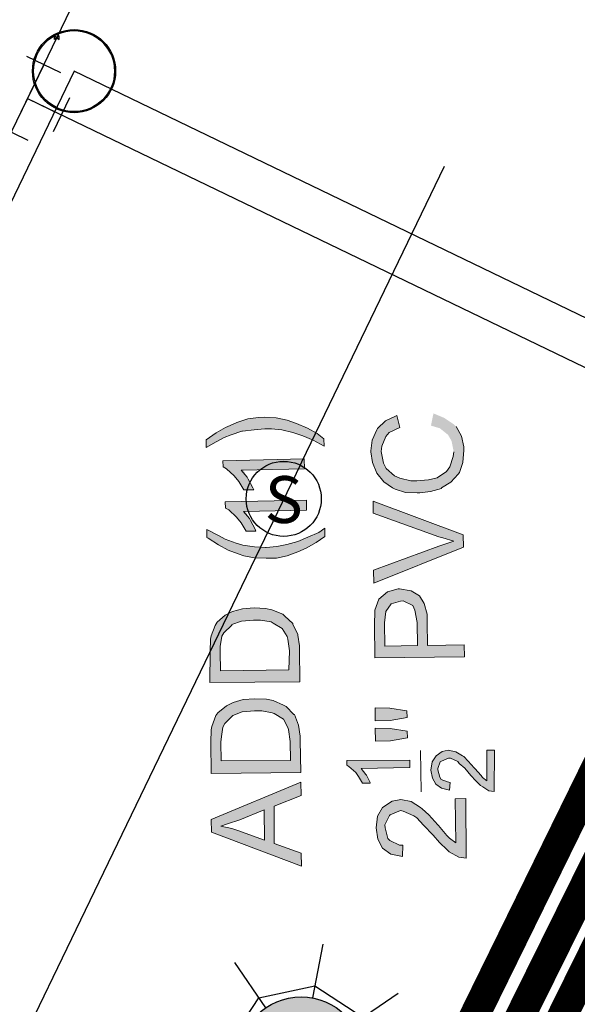
# Model space of a CAD drawing. Units: inches. Extents: x 2294955 to 2296694, y 13804615 to 13813080.
# Drawn here: x 2295454 to 2295491, y 13806775 to 13806841 of the extents above; entities that cross this region are included whole.
import ezdxf
from ezdxf import colors
from ezdxf.entities.mleader import LeaderData, LeaderLine
from ezdxf.enums import TextEntityAlignment as Align
from ezdxf.math import Vec2, Vec3

# ---------------------------------------------------------------- set-up
doc = ezdxf.new("R2010")
doc.units = ezdxf.units.IN
doc.header["$MEASUREMENT"] = 0
doc.set_wipeout_variables(frame=1)
for name, color, linetype in [('C-PARC-LOTS', 7, 'Continuous'), ('C-WATR-ALGN', 4, 'WATER'), ('C-WATR-CONDUIT', 4, 'Continuous'), ('C-WWTR-ALGN', 3, 'WASTEWATER'), ('GVEC MEI Proposed', 7, 'Continuous'), ('MEI-Text', 7, 'Continuous'), ('TEXT1', 7, 'Continuous')]:
    doc.layers.add(name, color=color, linetype=linetype)
doc.styles.add('arial', font='arial.ttf')
doc.styles.add('MEI-Std', font='arial.ttf')
doc.styles.add('S4', font='simplex', dxfattribs={"height": 0.0556})
doc.styles.get("Standard").update_dxf_attribs({"font": 'arial.ttf'})
doc.styles.add('Standard Simplex', font='simplex')
doc.linetypes.add('MEI-Aɸ', pattern='A,0.375,-0.05,["A",arial,S=0.05,R=0,X=-0.03,Y=-0.025],-0.04', length=0.465)
doc.linetypes.add('MEI-Cɸ', pattern='A,0.375,-0.05,["C",arial,S=0.05,R=0,X=-0.03,Y=-0.025],-0.04', length=0.465)
doc.linetypes.add('MEI-S_Bɸ', pattern='A,0.375,-0.05,["B",arial,S=0.05,R=0,X=-0.03,Y=-0.025],-0.04', length=0.465)
doc.linetypes.add('WASTEWATER', pattern='A,0.4,-0.1,["WW",Standard,S=0.06,R=0,X=-0.05,Y=-0.03],-0.12', length=0.62)
doc.linetypes.add('WATER', pattern='A,0.4,-0.1,["W",Standard,S=0.06,R=0,X=-0.05,Y=-0.03],-0.05', length=0.55)

# ---------------------------------------------------------------- blocks, each defined once
blk = doc.blocks.new('*U132')
at = {"linetype": 'Continuous'}
h = blk.add_hatch(color=2, dxfattribs=at)
h.dxf.hatch_style = 1
h.paths.add_polyline_path([(18.562, 0.07, 1), (10.196, 0.07, 1)])
at = {"linetype": 'Continuous', "lineweight": -2, "transparency": 16777216}
for p, q in [((14.359, 4.253), (14.341, 7.913)), ((11.407, 3.013), (8.806, 5.589)), ((19.898, 5.642), (17.322, 3.042)), ((10.826, 3.588), (14.355, 5.07)), ((14.355, 5.07), (17.897, 3.622)), ((9.581, 0.54), (10.826, 3.588)), ((17.897, 3.622), (19.379, 0.094)), ((10.221, 0.53), (0.998, 0.665)), ((19.379, 0.094), (17.932, -3.449)), ((18.562, 0.09), (22.222, 0.108)), ((10.226, -0.431), (1.004, -0.655)), ((10.861, -3.483), (9.586, -0.447)), ((11.435, -2.902), (8.86, -5.503)), ((19.952, -5.449), (17.351, -2.874)), ((14.403, -4.93), (10.861, -3.483)), ((17.932, -3.449), (14.403, -4.93)), ((14.399, -4.113), (14.417, -7.773))]:
    blk.add_line(p, q, dxfattribs=at)
at = {"linetype": 'Continuous'}
blk.add_line((0.997, 0.665), (1.004, -0.655), dxfattribs=at)
at = {"linetype": 'Continuous', "lineweight": -2, "transparency": 16777216}
for centre, radius in [((14.379, 0.07), 4.183), ((0, 0), 1)]:
    blk.add_circle(centre, radius, dxfattribs=at)
blk.add_arc((0, 0), 4.183, 8.2874, 352.28002, dxfattribs=at)
at = {"linetype": 'Continuous'}
blk.add_point((0, 0), dxfattribs=at)

msp = doc.modelspace()

# ---------------------------------------------------------------- linework, layer by layer
at = {"layer": 'C-PARC-LOTS', "linetype": 'Continuous', "lineweight": -3, "flags": 128}
for points in [[(2295457.761, 13806837.507), (2295449.51, 13806820.407)], [(2295502.793, 13806815.778), (2295457.761, 13806837.507)]]:
    msp.add_lwpolyline(points, dxfattribs=at)
at = {"layer": 'C-WATR-ALGN'}
msp.add_lwpolyline([(2295404.83, 13806647.553, -0.120454), (2295437.176, 13806799.448), (2295458.133, 13806842.879)], format="xyb", dxfattribs=at)
at = {"layer": 'C-WATR-CONDUIT', "linetype": 'ByBlock', "lineweight": -2}
for p, q in [((2295456.771, 13806839.85), (2295456.452, 13806839.604)), ((2295456.452, 13806839.85), (2295456.771, 13806839.604)), ((2295456.452, 13806839.604), (2295456.452, 13806839.85)), ((2295456.771, 13806839.604), (2295456.771, 13806839.85))]:
    msp.add_line(p, q, dxfattribs=at)
at = {"layer": 'C-WATR-CONDUIT'}
for p, q in [((2295456.868, 13806837.383), (2295454.617, 13806838.469)), ((2295455.742, 13806837.926), (2295454.656, 13806835.674)), ((2295454.656, 13806835.674), (2295453.57, 13806833.423)), ((2295454.656, 13806835.674), (2295456.908, 13806834.588)), ((2295457.451, 13806835.714), (2295456.364, 13806833.462)), ((2295454.695, 13806832.879), (2295452.444, 13806833.966))]:
    msp.add_line(p, q, dxfattribs=at)
at = {"layer": 'C-WWTR-ALGN', "ltscale": 0.65}
for radius in [2.775, 2.7]:
    msp.add_circle((2295457.761, 13806837.507), radius, dxfattribs=at)
at = {"layer": 'TEXT1', "lineweight": 0}
for points in [[(2295467.681, 13806811.512), (2295467.717, 13806811.095), (2295467.928, 13806810.978), (2295468.443, 13806810.509), (2295468.748, 13806810.125)], [(2295467.832, 13806808.758), (2295467.868, 13806808.341), (2295468.079, 13806808.225), (2295468.594, 13806807.755), (2295468.899, 13806807.371)], [(2295472.364, 13806800.642), (2295471.814, 13806801.131), (2295471.676, 13806801.265), (2295470.948, 13806801.57), (2295470.539, 13806801.654), (2295469.77, 13806801.687), (2295469.002, 13806801.63), (2295468.326, 13806801.439), (2295467.833, 13806801.205), (2295467.297, 13806800.744)], [(2295472.364, 13806800.642), (2295471.814, 13806801.131), (2295471.676, 13806801.265), (2295470.948, 13806801.57), (2295470.539, 13806801.654), (2295469.77, 13806801.687), (2295469.002, 13806801.63), (2295468.326, 13806801.439), (2295467.833, 13806801.205), (2295467.297, 13806800.744)], [(2295466.83, 13806798.792), (2295466.817, 13806796.711), (2295472.832, 13806796.76), (2295472.798, 13806798.931), (2295472.794, 13806799.157), (2295472.693, 13806799.879), (2295472.692, 13806799.924), (2295472.365, 13806800.597), (2295472.364, 13806800.642)], [(2295467.297, 13806800.744), (2295467.165, 13806800.516), (2295466.904, 13806799.833), (2295466.863, 13806799.607), (2295466.83, 13806798.792)], [(2295467.509, 13806798.757), (2295467.503, 13806799.119), (2295467.628, 13806799.8), (2295467.761, 13806800.028), (2295468.295, 13806800.534), (2295468.295, 13806800.579), (2295468.924, 13806800.815), (2295469.737, 13806800.873), (2295470.19, 13806800.88), (2295470.915, 13806800.755), (2295471.052, 13806800.667), (2295471.646, 13806800.315), (2295471.971, 13806799.777), (2295472.019, 13806799.597), (2295472.121, 13806798.83), (2295472.096, 13806797.563)], [(2295467.509, 13806798.757), (2295467.503, 13806799.119), (2295467.628, 13806799.8), (2295467.761, 13806800.028), (2295468.295, 13806800.534), (2295468.295, 13806800.579), (2295468.924, 13806800.815), (2295469.737, 13806800.873), (2295470.19, 13806800.88), (2295470.915, 13806800.755), (2295471.052, 13806800.667), (2295471.646, 13806800.315), (2295471.971, 13806799.777), (2295472.019, 13806799.597), (2295472.121, 13806798.83), (2295472.096, 13806797.563)], [(2295472.096, 13806797.563), (2295467.529, 13806797.491), (2295467.509, 13806798.757)], [(2295472.414, 13806794.583), (2295471.908, 13806795.117), (2295471.726, 13806795.205), (2295471.042, 13806795.511), (2295470.589, 13806795.594), (2295469.819, 13806795.628), (2295469.051, 13806795.57), (2295468.376, 13806795.379), (2295467.927, 13806795.146), (2295467.347, 13806794.684)], [(2295467.347, 13806794.684), (2295467.214, 13806794.501), (2295466.954, 13806793.774), (2295466.912, 13806793.547), (2295466.88, 13806792.732)], [(2295466.88, 13806792.732), (2295466.912, 13806790.652), (2295472.882, 13806790.7), (2295472.848, 13806792.871), (2295472.843, 13806793.142), (2295472.742, 13806793.864), (2295472.742, 13806793.864), (2295472.459, 13806794.583), (2295472.414, 13806794.583)], [(2295467.558, 13806792.743), (2295467.597, 13806793.105), (2295467.678, 13806793.74), (2295467.81, 13806793.968), (2295468.344, 13806794.519), (2295468.344, 13806794.519), (2295468.974, 13806794.755), (2295469.787, 13806794.813), (2295470.284, 13806794.821), (2295470.965, 13806794.696), (2295471.101, 13806794.653), (2295471.74, 13806794.256), (2295472.02, 13806793.717), (2295472.068, 13806793.582), (2295472.171, 13806792.77), (2295472.191, 13806791.504)], [(2295472.191, 13806791.504), (2295467.578, 13806791.477), (2295467.558, 13806792.743)], [(2295471.107, 13806788.456), (2295472.906, 13806789.163), (2295472.891, 13806790.067), (2295466.915, 13806787.577)], [(2295466.915, 13806787.577), (2295466.928, 13806786.718), (2295472.934, 13806784.46), (2295472.92, 13806785.319), (2295471.101, 13806785.969), (2295471.107, 13806788.456)], [(2295467.555, 13806787.134), (2295468.005, 13806787.277), (2295468.815, 13806787.561), (2295470.433, 13806788.22), (2295470.465, 13806786.185)], [(2295470.465, 13806786.185), (2295468.691, 13806786.836), (2295468.281, 13806786.965), (2295467.555, 13806787.134)]]:
    msp.add_lwpolyline(points, dxfattribs=at)

# ---------------------------------------------------------------- texts
at = {"layer": 'C-WWTR-ALGN', "style": 'S4', "width": 1}
msp.add_text('WV', height=0.1112, dxfattribs=at).set_placement((2295456.611, 13806839.922), align=Align.CENTER)
msp.add_text('WV', height=0.1112, dxfattribs=at).set_placement((2295456.611, 13806839.922), align=Align.CENTER)
msp.add_text('WV', height=0.1112, dxfattribs=at).set_placement((2295456.611, 13806839.922), align=Align.CENTER)
msp.add_text('WV', height=0.1112, dxfattribs=at).set_placement((2295456.611, 13806839.922), align=Align.CENTER)

# ---------------------------------------------------------------- wipeouts: each hides what was drawn before it
msp.add_wipeout([(2295469.244, 13806808.967), (2295469.264, 13806808.653), (2295469.322, 13806808.344), (2295469.42, 13806808.045), (2295469.554, 13806807.76), (2295469.722, 13806807.495), (2295469.922, 13806807.252), (2295470.152, 13806807.037), (2295470.406, 13806806.852), (2295470.682, 13806806.701), (2295470.974, 13806806.585), (2295471.279, 13806806.507), (2295471.591, 13806806.468), (2295471.905, 13806806.468), (2295472.217, 13806806.507), (2295472.522, 13806806.585), (2295472.814, 13806806.701), (2295473.09, 13806806.852), (2295473.344, 13806807.037), (2295473.573, 13806807.252), (2295473.774, 13806807.495), (2295473.942, 13806807.76), (2295474.076, 13806808.045), (2295474.173, 13806808.344), (2295474.232, 13806808.653), (2295474.252, 13806808.967), (2295474.232, 13806809.28), (2295474.173, 13806809.589), (2295474.076, 13806809.888), (2295473.942, 13806810.173), (2295473.774, 13806810.438), (2295473.573, 13806810.681), (2295473.344, 13806810.896), (2295473.09, 13806811.081), (2295472.814, 13806811.232), (2295472.522, 13806811.348), (2295472.217, 13806811.426), (2295471.905, 13806811.466), (2295471.591, 13806811.466), (2295471.279, 13806811.426), (2295470.974, 13806811.348), (2295470.682, 13806811.232), (2295470.406, 13806811.081), (2295470.152, 13806810.896), (2295469.922, 13806810.681), (2295469.722, 13806810.438), (2295469.554, 13806810.173), (2295469.42, 13806809.888), (2295469.322, 13806809.589), (2295469.264, 13806809.28)]).dxf.layer = 'C-WWTR-ALGN'

# ---------------------------------------------------------------- next in the draw order: hatches: boundary and pattern name
at = {"layer": 'TEXT1'}
h = msp.add_hatch(color=256, dxfattribs=at)
h.dxf.hatch_style = 1
h.paths.add_polyline_path([(2295469.085, 13806809.563), (2295468.748, 13806810.125), (2295468.443, 13806810.509), (2295467.928, 13806810.978), (2295467.717, 13806811.095), (2295467.681, 13806811.512), (2295473.115, 13806811.627), (2295473.125, 13806810.97), (2295469.064, 13806810.878), (2295469.681, 13806809.692), (2295469.742, 13806809.573)])
h = msp.add_hatch(color=256, dxfattribs=at)
h.dxf.hatch_style = 1
h.paths.add_polyline_path([(2295469.236, 13806806.809), (2295468.899, 13806807.371), (2295468.594, 13806807.755), (2295468.079, 13806808.225), (2295467.868, 13806808.341), (2295467.832, 13806808.758), (2295473.266, 13806808.873), (2295473.276, 13806808.216), (2295469.215, 13806808.124), (2295469.832, 13806806.938), (2295469.893, 13806806.819)])

# ---------------------------------------------------------------- next in the draw order: linework, layer by layer
at = {"layer": 'C-WATR-ALGN'}
msp.add_lwpolyline([(2295454.656, 13806835.674), (2295544.68, 13806792.236)], dxfattribs=at)
at = {"layer": 'C-WWTR-ALGN'}
msp.add_lwpolyline([(2295482.45, 13806831.146), (2295429.623, 13806721.665)], dxfattribs=at)
msp.add_circle((2295471.748, 13806808.967), 2.504, dxfattribs=at)
at = {"layer": 'GVEC MEI Proposed', "color": 5, "linetype": 'MEI-S_Bɸ', "const_width": 2}
msp.add_lwpolyline([(2295459.084, 13806617.658, -0.127456), (2295471.543, 13806748.127), (2295547.902, 13806903.76, -0.430946), (2295545.509, 13806910.828), (2295529.373, 13806918.03)], format="xyb", dxfattribs=at)
at = {"layer": 'GVEC MEI Proposed', "color": 1, "linetype": 'MEI-Aɸ', "const_width": 2}
msp.add_lwpolyline([(2295461.77, 13806617.638, -0.126418), (2295474.411, 13806747.925), (2295555.363, 13806911.642)], format="xyb", dxfattribs=at)
at = {"layer": 'GVEC MEI Proposed', "color": 3, "linetype": 'MEI-Cɸ', "const_width": 2}
msp.add_lwpolyline([(2295464.166, 13806617.7, -0.126308), (2295477, 13806747.486), (2295557.692, 13806910.757)], format="xyb", dxfattribs=at)
at = {"layer": 'TEXT1', "lineweight": 0}
for points in [[(2295468.915, 13806810.874), (2295473.125, 13806810.97), (2295473.115, 13806811.627), (2295467.681, 13806811.512)], [(2295468.748, 13806810.125), (2295469.085, 13806809.563), (2295469.742, 13806809.573), (2295469.681, 13806809.692), (2295469.373, 13806810.284), (2295469.311, 13806810.403), (2295468.915, 13806810.874)], [(2295469.067, 13806808.121), (2295473.276, 13806808.216), (2295473.266, 13806808.873), (2295467.832, 13806808.758)], [(2295468.899, 13806807.371), (2295469.236, 13806806.809), (2295469.893, 13806806.819), (2295469.832, 13806806.938), (2295469.524, 13806807.53), (2295469.462, 13806807.649), (2295469.067, 13806808.121)]]:
    msp.add_lwpolyline(points, dxfattribs=at)

# ---------------------------------------------------------------- next in the draw order: texts
at = {"layer": 'C-WWTR-ALGN', "style": 'Standard Simplex'}
msp.add_text('S', height=3.125, dxfattribs=at).set_placement((2295471.748, 13806808.92), align=Align.MIDDLE_CENTER)
msp.add_text('S', height=3.125, dxfattribs=at).set_placement((2295471.748, 13806808.92), align=Align.MIDDLE_CENTER)
msp.add_text('S', height=3.125, dxfattribs=at).set_placement((2295471.748, 13806808.92), align=Align.MIDDLE_CENTER)
msp.add_text('S', height=3.125, dxfattribs=at).set_placement((2295471.748, 13806808.92), align=Align.MIDDLE_CENTER)

# ---------------------------------------------------------------- next in the draw order: leaders
at = {"layer": 'MEI-Text'}
ml = msp.add_multileader_mtext('Standard', dxfattribs=at)
ml.set_content('PROPOSED SWGR 2\\P{\\LSEE DETAIL 3}', color=256, style='MEI-Std')
ml.set_leader_properties(color=256, linetype='ByLayer', lineweight=-1)
ml.build(insert=Vec2(0, 0))
ml.multileader.update_dxf_attribs({"has_text_frame": 1, "dogleg_length": 0.2, "arrow_head_size": 6, "scale": 60})
ctx = ml.context
ctx.base_point, ctx.scale, ctx.char_height, ctx.arrow_head_size, ctx.landing_gap_size, ctx.plane_origin, ctx.plane_x_axis, ctx.plane_y_axis = Vec3(2295503.716, 13806582.72), 60, 5.4, 6, 3, Vec3(2296020.129, 13806716.848), Vec3(0, 1, 0), Vec3(-1, 0, 0)
notes = []
notes.append((ctx, [(1, (1, 1, 0), (2295503.716, 13806674.353), (0, -1, 0), 12, [(2, [(2295473.732, 13806628.986)], 0, [])])]))
ctx.mtext.insert, ctx.mtext.text_direction, ctx.mtext.rotation, ctx.mtext.width, ctx.mtext.defined_height, ctx.mtext.flow_direction = Vec3(2295500.476, 13806585.72), Vec3(0, 1, 0), 1.570796, 74.5246, 16.234, 5
ctx.mtext.has_bg_fill, ctx.mtext.bg_color, ctx.mtext.bg_scale_factor, ctx.mtext.bg_transparency, ctx.mtext.use_window_bg_color = 1, -1027028792, 1.5, 0, 1
for ctx, leaders in notes:
    for number, flags, end, landing, length, lines in leaders:
        leader = LeaderData()
        leader.index, (leader.has_last_leader_line, leader.has_dogleg_vector, leader.attachment_direction) = number, flags
        leader.last_leader_point, leader.dogleg_vector, leader.dogleg_length = Vec3(end), Vec3(landing), length
        for number, points, colour, breaks in lines:
            line = LeaderLine()
            line.index, line.vertices, line.color, line.breaks = number, Vec3.list(points), colors.encode_raw_color(colour), breaks
            leader.lines.append(line)
        ctx.leaders.append(leader)

# ---------------------------------------------------------------- next in the draw order: hatches: boundary and pattern name
at = {"layer": 'TEXT1'}
h = msp.add_hatch(color=256, dxfattribs=at)
h.dxf.hatch_style = 1
h.paths.add_polyline_path([(2295471.107, 13806788.456), (2295472.906, 13806789.163), (2295472.891, 13806790.067), (2295466.915, 13806787.577), (2295466.928, 13806786.718), (2295472.934, 13806784.46), (2295472.92, 13806785.319), (2295471.101, 13806785.969)])
h.paths.add_polyline_path([(2295470.465, 13806786.185), (2295468.691, 13806786.836), (2295468.281, 13806786.965), (2295467.555, 13806787.134), (2295468.005, 13806787.277), (2295468.815, 13806787.561), (2295470.433, 13806788.22)], flags=16)
h.paths.add_polyline_path([(2295472.882, 13806790.7), (2295472.848, 13806792.871), (2295472.843, 13806793.142), (2295472.742, 13806793.864), (2295472.459, 13806794.583), (2295472.414, 13806794.583), (2295471.908, 13806795.117), (2295471.726, 13806795.205), (2295471.042, 13806795.511), (2295470.589, 13806795.594), (2295469.819, 13806795.628), (2295469.051, 13806795.57), (2295468.376, 13806795.379), (2295467.927, 13806795.146), (2295467.347, 13806794.684), (2295467.214, 13806794.501), (2295466.954, 13806793.774), (2295466.912, 13806793.547), (2295466.88, 13806792.732), (2295466.912, 13806790.652)])
h.paths.add_polyline_path([(2295467.578, 13806791.477), (2295467.558, 13806792.743), (2295467.597, 13806793.105), (2295467.678, 13806793.74), (2295467.81, 13806793.968), (2295468.344, 13806794.519), (2295468.974, 13806794.755), (2295469.787, 13806794.813), (2295470.284, 13806794.821), (2295470.965, 13806794.696), (2295471.101, 13806794.653), (2295471.74, 13806794.256), (2295472.02, 13806793.717), (2295472.068, 13806793.582), (2295472.171, 13806792.77), (2295472.191, 13806791.504)], flags=16)
h.paths.add_polyline_path([(2295472.832, 13806796.76), (2295472.798, 13806798.931), (2295472.794, 13806799.157), (2295472.693, 13806799.879), (2295472.692, 13806799.924), (2295472.365, 13806800.597), (2295472.364, 13806800.642), (2295471.814, 13806801.131), (2295471.676, 13806801.265), (2295470.948, 13806801.57), (2295470.539, 13806801.654), (2295469.77, 13806801.687), (2295469.002, 13806801.63), (2295468.326, 13806801.439), (2295467.833, 13806801.205), (2295467.297, 13806800.744), (2295467.165, 13806800.516), (2295466.904, 13806799.833), (2295466.863, 13806799.607), (2295466.83, 13806798.792), (2295466.817, 13806796.711)])
h.paths.add_polyline_path([(2295467.529, 13806797.491), (2295467.509, 13806798.757), (2295467.503, 13806799.119), (2295467.628, 13806799.8), (2295467.761, 13806800.028), (2295468.295, 13806800.534), (2295468.295, 13806800.579), (2295468.924, 13806800.815), (2295469.737, 13806800.873), (2295470.19, 13806800.88), (2295470.915, 13806800.755), (2295471.052, 13806800.667), (2295471.646, 13806800.315), (2295471.971, 13806799.777), (2295472.019, 13806799.597), (2295472.121, 13806798.83), (2295472.096, 13806797.563)], flags=16)
h.paths.add_polyline_path([(2295475.946, 13806791.51), (2295475.951, 13806791.193), (2295476.088, 13806791.105), (2295476.546, 13806790.705), (2295476.731, 13806790.437), (2295477.01, 13806789.989), (2295477.507, 13806789.996), (2295477.506, 13806790.042), (2295477.273, 13806790.535), (2295477.227, 13806790.58), (2295476.904, 13806790.982), (2295480.159, 13806791.033), (2295480.152, 13806791.53)])
h.paths.add_polyline_path([(2295477.857, 13806793.665), (2295477.87, 13806792.806), (2295478.865, 13806792.822), (2295479.993, 13806793.02), (2295479.986, 13806793.473), (2295478.852, 13806793.636)])
h.paths.add_polyline_path([(2295477.836, 13806795.022), (2295477.849, 13806794.163), (2295478.844, 13806794.178), (2295479.971, 13806794.377), (2295479.964, 13806794.829), (2295478.831, 13806794.992)])
h.paths.add_polyline_path([(2295482.188, 13806791.426), (2295482.278, 13806791.473), (2295482.728, 13806791.661), (2295482.863, 13806791.663), (2295483.364, 13806791.445), (2295483.457, 13806791.311), (2295483.823, 13806791), (2295484.238, 13806790.509), (2295484.56, 13806790.152), (2295484.882, 13806789.84), (2295485.019, 13806789.752), (2295485.43, 13806789.487), (2295485.792, 13806789.448), (2295485.795, 13806792.207), (2295485.297, 13806792.199), (2295485.284, 13806790.163), (2295485.009, 13806790.385), (2295484.916, 13806790.519), (2295484.502, 13806790.965), (2295484.456, 13806791.01), (2295484.042, 13806791.455), (2295483.766, 13806791.768), (2295483.675, 13806791.812), (2295483.219, 13806792.076), (2295482.719, 13806792.204), (2295482.314, 13806792.107), (2295481.911, 13806791.829), (2295481.646, 13806791.418), (2295481.564, 13806790.874), (2295481.663, 13806790.333), (2295481.895, 13806789.929), (2295482.261, 13806789.664), (2295482.806, 13806789.537), (2295482.843, 13806790.035), (2295482.662, 13806790.077), (2295482.252, 13806790.252), (2295482.16, 13806790.386), (2295482.016, 13806790.881), (2295482.015, 13806790.971)])
h.paths.add_polyline_path([(2295478.346, 13806788.381), (2295477.994, 13806787.788), (2295477.916, 13806787.018), (2295478.018, 13806786.25), (2295478.344, 13806785.668), (2295478.893, 13806785.269), (2295479.664, 13806785.1), (2295479.697, 13806785.87), (2295479.471, 13806785.866), (2295478.833, 13806786.173), (2295478.696, 13806786.306), (2295478.503, 13806787.027), (2295478.501, 13806787.208), (2295478.807, 13806787.846), (2295478.852, 13806787.892), (2295479.526, 13806788.174), (2295479.707, 13806788.131), (2295480.436, 13806787.826), (2295480.619, 13806787.693), (2295481.079, 13806787.203), (2295481.722, 13806786.535), (2295482.137, 13806786.044), (2295482.642, 13806785.554), (2295482.78, 13806785.42), (2295483.419, 13806785.069), (2295483.917, 13806784.986), (2295483.9, 13806788.966), (2295483.177, 13806788.954), (2295483.223, 13806786.015), (2295482.811, 13806786.325), (2295482.627, 13806786.503), (2295482.074, 13806787.173), (2295482.028, 13806787.218), (2295481.43, 13806787.887), (2295480.971, 13806788.287), (2295480.879, 13806788.376), (2295480.24, 13806788.773), (2295479.56, 13806788.898), (2295478.973, 13806788.798)])
h.paths.add_polyline_path([(2295483.798, 13806798.417), (2295483.785, 13806799.231), (2295481.343, 13806799.192), (2295481.319, 13806800.73), (2295481.311, 13806801.272), (2295481.119, 13806801.993), (2295480.794, 13806802.486), (2295480.246, 13806802.839), (2295479.475, 13806802.962), (2295479.385, 13806802.961), (2295478.664, 13806802.769), (2295478.084, 13806802.262), (2295477.824, 13806801.535), (2295477.826, 13806801.399), (2295477.793, 13806800.629), (2295477.828, 13806798.369)])
h.paths.add_polyline_path([(2295478.495, 13806799.148), (2295478.471, 13806800.685), (2295478.549, 13806801.455), (2295478.903, 13806801.958), (2295479.533, 13806802.149), (2295479.714, 13806802.152), (2295480.352, 13806801.845), (2295480.493, 13806801.531), (2295480.641, 13806800.719), (2295480.665, 13806799.182)], flags=16)
h.paths.add_polyline_path([(2295477.737, 13806804.202), (2295477.751, 13806803.343), (2295483.728, 13806805.743), (2295483.716, 13806806.557), (2295477.71, 13806808.814), (2295477.723, 13806808.001), (2295482.089, 13806806.441), (2295482.362, 13806806.354), (2295483.089, 13806806.14), (2295482.819, 13806806.045), (2295482.099, 13806805.808)])
h.paths.add_polyline_path([(2295471.256, 13806805.012), (2295471.977, 13806805.159), (2295472.696, 13806805.442), (2295473.235, 13806805.676), (2295473.908, 13806806.049), (2295474.489, 13806806.465), (2295474.481, 13806807.008), (2295474.078, 13806806.73), (2295473.36, 13806806.402), (2295472.686, 13806806.12), (2295471.965, 13806805.928), (2295471.289, 13806805.782), (2295470.543, 13806805.723), (2295469.797, 13806805.758), (2295469.026, 13806805.882), (2295468.572, 13806806.011), (2295467.844, 13806806.271), (2295467.433, 13806806.49), (2295466.612, 13806806.93), (2295466.621, 13806806.387), (2295466.712, 13806806.343), (2295467.397, 13806805.902), (2295468.036, 13806805.55), (2295468.718, 13806805.289), (2295469.082, 13806805.159), (2295469.808, 13806805.035), (2295470.577, 13806805.002)])
h.paths.add_polyline_path([(2295470.94, 13806813.646), (2295471.619, 13806813.566), (2295472.346, 13806813.397), (2295473.027, 13806813.181), (2295473.711, 13806812.875), (2295474.44, 13806812.479), (2295474.433, 13806812.977), (2295473.975, 13806813.332), (2295473.336, 13806813.683), (2295472.608, 13806813.989), (2295471.971, 13806814.205), (2295471.245, 13806814.374), (2295470.475, 13806814.408), (2295470.068, 13806814.401), (2295469.346, 13806814.299), (2295468.626, 13806814.062), (2295468.537, 13806814.015), (2295467.863, 13806813.733), (2295467.235, 13806813.362), (2295466.564, 13806812.899), (2295466.572, 13806812.402), (2295467.245, 13806812.774), (2295467.783, 13806813.054), (2295468.232, 13806813.242), (2295468.952, 13806813.479), (2295468.997, 13806813.48), (2295469.765, 13806813.582), (2295470.487, 13806813.639)])
h.paths.add_polyline_path([(2295477.647, 13806812.884), (2295477.568, 13806812.159), (2295477.568, 13806812.114), (2295477.67, 13806811.392), (2295477.953, 13806810.673), (2295478.414, 13806810.092), (2295479.008, 13806809.694), (2295479.19, 13806809.607), (2295479.872, 13806809.391), (2295480.642, 13806809.358), (2295480.822, 13806809.361), (2295481.545, 13806809.462), (2295482.265, 13806809.655), (2295482.264, 13806809.7), (2295482.892, 13806810.071), (2295483.381, 13806810.622), (2295483.47, 13806810.714), (2295483.685, 13806811.395), (2295483.763, 13806812.211), (2295483.759, 13806812.437), (2295483.612, 13806813.158), (2295483.241, 13806813.786), (2295483.057, 13806813.964), (2295482.463, 13806814.361), (2295481.735, 13806814.667), (2295481.566, 13806813.85), (2295482.157, 13806813.678), (2295482.707, 13806813.235), (2295482.939, 13806812.831), (2295483.086, 13806812.11), (2295483.046, 13806811.793), (2295482.83, 13806811.111), (2295482.609, 13806810.791), (2295481.983, 13806810.374), (2295481.397, 13806810.229), (2295480.629, 13806810.172), (2295480.222, 13806810.165), (2295479.496, 13806810.335), (2295479.131, 13806810.51), (2295478.581, 13806810.999), (2295478.394, 13806811.358), (2295478.246, 13806812.125), (2295478.286, 13806812.487), (2295478.547, 13806813.124), (2295478.769, 13806813.399), (2295479.488, 13806813.727), (2295479.294, 13806814.538), (2295479.204, 13806814.491), (2295478.531, 13806814.164), (2295477.996, 13806813.658), (2295477.953, 13806813.567)])

# ---------------------------------------------------------------- next in the draw order: linework, layer by layer
at = {"layer": 'TEXT1', "lineweight": 0}
for points in [[(2295466.564, 13806812.899), (2295466.572, 13806812.402), (2295467.245, 13806812.774), (2295467.783, 13806813.054), (2295468.232, 13806813.242), (2295468.952, 13806813.479), (2295468.997, 13806813.48), (2295469.765, 13806813.582), (2295470.487, 13806813.639), (2295470.94, 13806813.646), (2295471.619, 13806813.566), (2295472.346, 13806813.397), (2295473.027, 13806813.181), (2295473.711, 13806812.875), (2295474.44, 13806812.479), (2295474.433, 13806812.977), (2295473.975, 13806813.332), (2295473.336, 13806813.683), (2295472.608, 13806813.989), (2295471.971, 13806814.205), (2295471.245, 13806814.374), (2295470.475, 13806814.408), (2295470.068, 13806814.401), (2295469.346, 13806814.299), (2295468.626, 13806814.062), (2295468.537, 13806814.015), (2295467.863, 13806813.733), (2295467.235, 13806813.362)], [(2295466.612, 13806806.93), (2295466.621, 13806806.387), (2295466.712, 13806806.343), (2295467.397, 13806805.902), (2295468.036, 13806805.55), (2295468.718, 13806805.289), (2295469.082, 13806805.159), (2295469.808, 13806805.035), (2295470.577, 13806805.002), (2295471.256, 13806805.012), (2295471.977, 13806805.159), (2295472.696, 13806805.442), (2295473.235, 13806805.676), (2295473.908, 13806806.049), (2295474.489, 13806806.465), (2295474.481, 13806807.008), (2295474.078, 13806806.73), (2295473.36, 13806806.402), (2295472.686, 13806806.12), (2295471.965, 13806805.928), (2295471.289, 13806805.782), (2295470.566, 13806805.725), (2295470.521, 13806805.724), (2295469.797, 13806805.758), (2295469.026, 13806805.882), (2295468.572, 13806806.011), (2295467.844, 13806806.271), (2295467.433, 13806806.49)], [(2295477.836, 13806795.022), (2295477.849, 13806794.163), (2295478.844, 13806794.178), (2295479.971, 13806794.377), (2295479.964, 13806794.829), (2295478.831, 13806794.992)], [(2295477.857, 13806793.665), (2295477.87, 13806792.806), (2295478.865, 13806792.822), (2295479.993, 13806793.02), (2295479.986, 13806793.473), (2295478.852, 13806793.636)]]:
    msp.add_lwpolyline(points, close=True, dxfattribs=at)
for points in [[(2295478.246, 13806812.125), (2295478.286, 13806812.487), (2295478.547, 13806813.124), (2295478.769, 13806813.399), (2295479.488, 13806813.727), (2295479.294, 13806814.538), (2295479.204, 13806814.491), (2295478.531, 13806814.164), (2295477.996, 13806813.658)], [(2295478.246, 13806812.125), (2295478.286, 13806812.487), (2295478.547, 13806813.124), (2295478.769, 13806813.399), (2295479.488, 13806813.727), (2295479.294, 13806814.538), (2295479.204, 13806814.491), (2295478.531, 13806814.164), (2295477.996, 13806813.658)], [(2295477.568, 13806812.159), (2295477.568, 13806812.114), (2295477.67, 13806811.392), (2295477.953, 13806810.673), (2295477.953, 13806810.673), (2295478.414, 13806810.092), (2295479.008, 13806809.694), (2295479.19, 13806809.607), (2295479.872, 13806809.391), (2295480.642, 13806809.358), (2295480.822, 13806809.361), (2295481.545, 13806809.462), (2295482.265, 13806809.655), (2295482.264, 13806809.7), (2295482.892, 13806810.071), (2295483.381, 13806810.622), (2295483.47, 13806810.714), (2295483.685, 13806811.395), (2295483.763, 13806812.211), (2295483.759, 13806812.437), (2295483.612, 13806813.158), (2295483.241, 13806813.786)], [(2295477.996, 13806813.658), (2295477.953, 13806813.567), (2295477.647, 13806812.884), (2295477.568, 13806812.159)], [(2295483.086, 13806812.11), (2295483.046, 13806811.793), (2295482.83, 13806811.111), (2295482.609, 13806810.791), (2295481.983, 13806810.374), (2295481.397, 13806810.229), (2295480.629, 13806810.172), (2295480.222, 13806810.165), (2295479.496, 13806810.335), (2295479.131, 13806810.51), (2295478.581, 13806810.999), (2295478.394, 13806811.358), (2295478.246, 13806812.125)], [(2295483.728, 13806805.743), (2295483.716, 13806806.557), (2295477.71, 13806808.814)], [(2295477.71, 13806808.814), (2295477.723, 13806808.001), (2295482.089, 13806806.441), (2295482.362, 13806806.354), (2295483.089, 13806806.14)], [(2295483.089, 13806806.14), (2295482.819, 13806806.045), (2295482.099, 13806805.808), (2295477.737, 13806804.202)], [(2295477.737, 13806804.202), (2295477.751, 13806803.343), (2295483.728, 13806805.743)], [(2295477.793, 13806800.629), (2295477.828, 13806798.369), (2295483.798, 13806798.417), (2295483.785, 13806799.231), (2295481.343, 13806799.192), (2295481.319, 13806800.73), (2295481.311, 13806801.272), (2295481.119, 13806801.993), (2295480.794, 13806802.486)], [(2295480.794, 13806802.486), (2295480.246, 13806802.839), (2295479.475, 13806802.962), (2295479.385, 13806802.961), (2295478.664, 13806802.769), (2295478.664, 13806802.769), (2295478.084, 13806802.262)], [(2295478.084, 13806802.262), (2295478.084, 13806802.262), (2295477.824, 13806801.535), (2295477.826, 13806801.399), (2295477.793, 13806800.629)], [(2295478.471, 13806800.685), (2295478.549, 13806801.455), (2295478.903, 13806801.958), (2295479.533, 13806802.149), (2295479.714, 13806802.152), (2295480.352, 13806801.845), (2295480.493, 13806801.531), (2295480.641, 13806800.719), (2295480.665, 13806799.182)], [(2295480.665, 13806799.182), (2295478.495, 13806799.148), (2295478.471, 13806800.685)], [(2295480.908, 13806789.416), (2295480.865, 13806792.175)], [(2295481.911, 13806791.829), (2295481.911, 13806791.829), (2295481.646, 13806791.418), (2295481.564, 13806790.874)], [(2295482.016, 13806790.881), (2295482.015, 13806790.971), (2295482.188, 13806791.426), (2295482.278, 13806791.473), (2295482.728, 13806791.661), (2295482.863, 13806791.663), (2295483.364, 13806791.445), (2295483.457, 13806791.311), (2295483.823, 13806791), (2295484.238, 13806790.509), (2295484.56, 13806790.152), (2295484.882, 13806789.84), (2295485.019, 13806789.752), (2295485.43, 13806789.487), (2295485.792, 13806789.448), (2295485.795, 13806792.207), (2295485.297, 13806792.199), (2295485.284, 13806790.163), (2295485.009, 13806790.385), (2295484.916, 13806790.519), (2295484.502, 13806790.965), (2295484.456, 13806791.01), (2295484.042, 13806791.455), (2295483.766, 13806791.768), (2295483.675, 13806791.812), (2295483.219, 13806792.076), (2295482.719, 13806792.204), (2295482.314, 13806792.107), (2295481.911, 13806791.829)], [(2295482.016, 13806790.881), (2295482.015, 13806790.971), (2295482.188, 13806791.426), (2295482.278, 13806791.473), (2295482.728, 13806791.661), (2295482.863, 13806791.663), (2295483.364, 13806791.445), (2295483.457, 13806791.311), (2295483.823, 13806791), (2295484.238, 13806790.509), (2295484.56, 13806790.152), (2295484.882, 13806789.84), (2295485.019, 13806789.752), (2295485.43, 13806789.487), (2295485.792, 13806789.448), (2295485.795, 13806792.207), (2295485.297, 13806792.199), (2295485.284, 13806790.163), (2295485.009, 13806790.385), (2295484.916, 13806790.519), (2295484.502, 13806790.965), (2295484.456, 13806791.01), (2295484.042, 13806791.455), (2295483.766, 13806791.768), (2295483.675, 13806791.812), (2295483.219, 13806792.076), (2295482.719, 13806792.204), (2295482.314, 13806792.107), (2295481.911, 13806791.829)], [(2295476.904, 13806790.982), (2295480.159, 13806791.033), (2295480.152, 13806791.53), (2295475.946, 13806791.51)], [(2295475.946, 13806791.51), (2295475.951, 13806791.193), (2295476.088, 13806791.105), (2295476.546, 13806790.705), (2295476.731, 13806790.437)], [(2295476.731, 13806790.437), (2295477.01, 13806789.989), (2295477.507, 13806789.996), (2295477.506, 13806790.042), (2295477.273, 13806790.535), (2295477.227, 13806790.58), (2295476.904, 13806790.982)], [(2295481.564, 13806790.874), (2295481.663, 13806790.333), (2295481.895, 13806789.929), (2295482.261, 13806789.664), (2295482.806, 13806789.537), (2295482.843, 13806790.035), (2295482.662, 13806790.077), (2295482.252, 13806790.252), (2295482.16, 13806790.386), (2295482.016, 13806790.881)], [(2295478.503, 13806787.027), (2295478.501, 13806787.208), (2295478.807, 13806787.846), (2295478.852, 13806787.892), (2295479.526, 13806788.174), (2295479.707, 13806788.131), (2295480.436, 13806787.826), (2295480.619, 13806787.693), (2295481.079, 13806787.203), (2295481.722, 13806786.535), (2295482.137, 13806786.044), (2295482.642, 13806785.554), (2295482.78, 13806785.42), (2295483.419, 13806785.069), (2295483.917, 13806784.986), (2295483.9, 13806788.966), (2295483.177, 13806788.954), (2295483.223, 13806786.015), (2295482.811, 13806786.325), (2295482.627, 13806786.503), (2295482.074, 13806787.173), (2295482.028, 13806787.218), (2295481.43, 13806787.887), (2295480.971, 13806788.287), (2295480.879, 13806788.376), (2295480.24, 13806788.773), (2295479.56, 13806788.898), (2295478.973, 13806788.798), (2295478.346, 13806788.381)], [(2295478.503, 13806787.027), (2295478.501, 13806787.208), (2295478.807, 13806787.846), (2295478.852, 13806787.892), (2295479.526, 13806788.174), (2295479.707, 13806788.131), (2295480.436, 13806787.826), (2295480.619, 13806787.693), (2295481.079, 13806787.203), (2295481.722, 13806786.535), (2295482.137, 13806786.044), (2295482.642, 13806785.554), (2295482.78, 13806785.42), (2295483.419, 13806785.069), (2295483.917, 13806784.986), (2295483.9, 13806788.966), (2295483.177, 13806788.954), (2295483.223, 13806786.015), (2295482.811, 13806786.325), (2295482.627, 13806786.503), (2295482.074, 13806787.173), (2295482.028, 13806787.218), (2295481.43, 13806787.887), (2295480.971, 13806788.287), (2295480.879, 13806788.376), (2295480.24, 13806788.773), (2295479.56, 13806788.898), (2295478.973, 13806788.798), (2295478.346, 13806788.381)], [(2295478.346, 13806788.381), (2295478.346, 13806788.381), (2295477.994, 13806787.788), (2295477.916, 13806787.018)], [(2295477.916, 13806787.018), (2295478.018, 13806786.25), (2295478.344, 13806785.668), (2295478.893, 13806785.269), (2295479.664, 13806785.1), (2295479.697, 13806785.87), (2295479.471, 13806785.866), (2295478.833, 13806786.173), (2295478.696, 13806786.306), (2295478.503, 13806787.027)]]:
    msp.add_lwpolyline(points, dxfattribs=at)

# ---------------------------------------------------------------- next in the draw order: block references
at = {"layer": 'GVEC MEI Proposed', "rotation": 124.1125435759007}
msp.add_blockref('*U132', (2295481.028, 13806759.686), dxfattribs=at)

doc.saveas('drawing.dxf')
